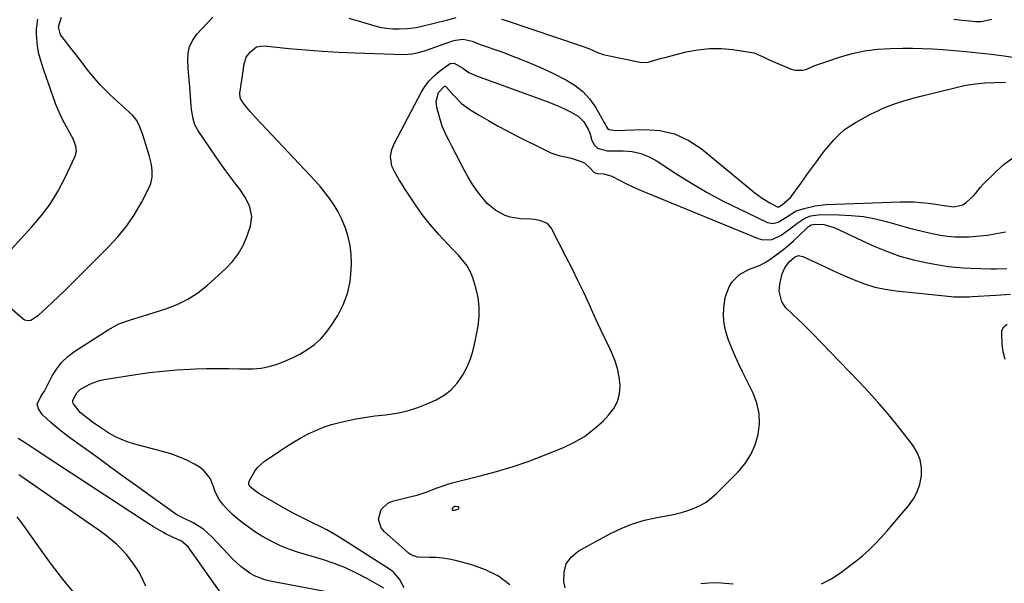
# Model space of a CAD drawing. Units: inches. Extents: x 1885089 to 1889689, y 427329 to 432709.
# Drawn here: x 1888340 to 1888733, y 428831 to 429056 of the extents above; entities that cross this region are included whole.
import ezdxf

# ---------------------------------------------------------------- set-up
doc = ezdxf.new("R2010")
doc.units = ezdxf.units.IN
doc.header["$MEASUREMENT"] = 0
doc.layers.add('7', color=7, linetype='Continuous')
doc.layers.add('8', color=7, linetype='Continuous')

msp = doc.modelspace()

# ---------------------------------------------------------------- linework, layer by layer
at = {"layer": '7', "color": 18}
for points in [[(1888335.36, 428962.66, 1788), (1888344.87, 428972.92, 1788), (1888348.69, 428977.44, 1788), (1888352.22, 428982.16, 1788), (1888355.29, 428987.19, 1788), (1888358.07, 428992.42, 1788), (1888362.28, 429001.29, 1788), (1888362.78, 429003.22, 1788), (1888362.55, 429005.19, 1788), (1888361.39, 429008.1, 1788), (1888360.91, 429009.03, 1788), (1888358.74, 429012.95, 1788), (1888357.22, 429015.86, 1788), (1888355.82, 429018.82, 1788), (1888354.57, 429021.86, 1788), (1888353.43, 429024.94, 1788), (1888349.81, 429035.58, 1788), (1888348.87, 429038.48, 1788), (1888347.82, 429042.02, 1788), (1888347.18, 429045.09, 1788), (1888346.81, 429049.91, 1788), (1888346.83, 429051.92, 1788), (1888347.37, 429055.92, 1788)], [(1888473.08, 428825.63, 1792), (1888439.99, 428831.9, 1792), (1888437.85, 428832.43, 1792), (1888433.8, 428834.02, 1792), (1888431.88, 428835.08, 1792), (1888428.31, 428837.65, 1792), (1888425.1, 428840.67, 1792), (1888416.93, 428849.42, 1792), (1888413.36, 428852.6, 1792), (1888409.26, 428855.07, 1792), (1888404.9, 428857.18, 1792), (1888403.07, 428858.12, 1792), (1888402.73, 428858.35, 1792), (1888392.62, 428865.6, 1792), (1888387.23, 428869.47, 1792), (1888381.85, 428873.34, 1792), (1888376.47, 428877.22, 1792), (1888371.1, 428881.11, 1792), (1888359.64, 428889.41, 1792), (1888356.02, 428892.16, 1792), (1888352.53, 428895.06, 1792), (1888349.26, 428898.18, 1792), (1888347.6, 428900.54, 1792), (1888347.1, 428902.41, 1792), (1888348.72, 428905.72, 1792), (1888349.96, 428907.57, 1792), (1888350.4, 428908.35, 1792), (1888353.14, 428913.67, 1792), (1888354.92, 428916.53, 1792), (1888356.97, 428919.16, 1792), (1888359.39, 428921.44, 1792), (1888362.08, 428923.49, 1792), (1888375.42, 428932.08, 1792), (1888379.73, 428934.41, 1792), (1888384.33, 428936.08, 1792), (1888389.07, 428937.45, 1792), (1888393.79, 428938.9, 1792), (1888398.4, 428940.35, 1792), (1888402.9, 428942.1, 1792), (1888407.2, 428944.21, 1792), (1888411.19, 428946.85, 1792), (1888414.98, 428949.84, 1792), (1888422.26, 428956.39, 1792), (1888425.01, 428959.28, 1792), (1888427.42, 428962.4, 1792), (1888429.32, 428965.85, 1792), (1888430.88, 428969.52, 1792), (1888432.16, 428973.33, 1792), (1888432.74, 428977.2, 1792), (1888431.96, 428981.03, 1792), (1888430.19, 428984.69, 1792), (1888427.92, 428988.06, 1792), (1888426.31, 428990.1, 1792), (1888424.28, 428992.76, 1792), (1888422.27, 428995.44, 1792), (1888420.33, 428998.16, 1792), (1888418.42, 429000.91, 1792), (1888411.18, 429011.58, 1792), (1888409.99, 429013.77, 1792), (1888409.24, 429016.16, 1792), (1888408.65, 429019.91, 1792), (1888408.53, 429021.17, 1792), (1888408.05, 429027.16, 1792), (1888407.81, 429030.2, 1792), (1888407.57, 429033.24, 1792), (1888407.34, 429036.29, 1792), (1888407.11, 429039.33, 1792), (1888407.26, 429042.24, 1792), (1888407.86, 429045, 1792), (1888409.11, 429047.52, 1792), (1888410.81, 429049.89, 1792), (1888417.09, 429056.65, 1792)], [(1888471.41, 429056.26, 1792), (1888476.36, 429054.81, 1792), (1888481.3, 429053.33, 1792), (1888483.79, 429052.72, 1792), (1888486.3, 429052.26, 1792), (1888488.84, 429052.04, 1792), (1888491.4, 429051.99, 1792), (1888494.8, 429052.13, 1792), (1888498.25, 429052.59, 1792), (1888499.96, 429052.95, 1792), (1888510.88, 429055.62, 1792), (1888514.22, 429056.49, 1792)], [(1888532.22, 429055.9, 1792), (1888533.65, 429055.42, 1792), (1888564.8, 429045.02, 1792), (1888567.12, 429044.16, 1792), (1888570.51, 429042.63, 1792), (1888572.83, 429041.82, 1792), (1888574.03, 429041.52, 1792), (1888586.81, 429038.81, 1792), (1888588.15, 429038.64, 1792), (1888590.79, 429038.78, 1792), (1888593.4, 429039.51, 1792), (1888596.03, 429040.28, 1792), (1888597.36, 429040.63, 1792), (1888605.91, 429042.8, 1792), (1888610.52, 429043.69, 1792), (1888615.15, 429044.2, 1792), (1888619.81, 429044.15, 1792), (1888624.49, 429043.73, 1792), (1888632.06, 429042.59, 1792), (1888632.95, 429042.41, 1792), (1888637.09, 429040.58, 1792), (1888638.75, 429039.81, 1792), (1888647.76, 429035.93, 1792), (1888649.33, 429035.48, 1792), (1888652.46, 429035.51, 1792), (1888654.03, 429035.99, 1792), (1888657.18, 429037.34, 1792), (1888660.39, 429038.51, 1792), (1888667.03, 429040.74, 1792), (1888672.01, 429042.16, 1792), (1888677.05, 429043.26, 1792), (1888682.16, 429043.89, 1792), (1888687.34, 429044.2, 1792), (1888692.12, 429044.27, 1792), (1888696.14, 429044.27, 1792), (1888700.15, 429044.18, 1792), (1888704.16, 429043.99, 1792), (1888708.17, 429043.71, 1792), (1888717.34, 429042.96, 1792), (1888722.44, 429042.47, 1792), (1888727.54, 429041.9, 1792), (1888732.63, 429041.21, 1792), (1888737.7, 429040.43, 1792)], [(1888485.3, 428829.02, 1794), (1888478.76, 428832.78, 1794), (1888474.45, 428835.07, 1794), (1888470.06, 428837.15, 1794), (1888465.52, 428838.91, 1794), (1888460.9, 428840.47, 1794), (1888450.85, 428843.47, 1794), (1888447.46, 428844.62, 1794), (1888444.13, 428845.93, 1794), (1888440.91, 428847.48, 1794), (1888436.73, 428849.8, 1794), (1888434.19, 428851.39, 1794), (1888431.71, 428853.07, 1794), (1888429.33, 428854.88, 1794), (1888427, 428856.77, 1794), (1888425.05, 428858.44, 1794), (1888422.58, 428860.81, 1794), (1888421.46, 428862.1, 1794), (1888419.46, 428864.87, 1794), (1888417.96, 428867.91, 1794), (1888417.41, 428869.52, 1794), (1888416.23, 428872.69, 1794), (1888413.58, 428876.04, 1794), (1888411.79, 428877.34, 1794), (1888409.79, 428878.46, 1794), (1888406.72, 428880.03, 1794), (1888403.6, 428881.43, 1794), (1888400.37, 428882.6, 1794), (1888397.08, 428883.6, 1794), (1888385.53, 428886.66, 1794), (1888382.97, 428887.46, 1794), (1888380.47, 428888.41, 1794), (1888378.07, 428889.57, 1794), (1888375.73, 428890.88, 1794), (1888373.25, 428892.46, 1794), (1888369.23, 428895.24, 1794), (1888367.27, 428896.71, 1794), (1888364.22, 428899.13, 1794), (1888361.57, 428902.5, 1794), (1888361.32, 428903.05, 1794), (1888361.3, 428903.95, 1794), (1888362.91, 428906.92, 1794), (1888364.34, 428908.33, 1794), (1888368.4, 428910.58, 1794), (1888371.95, 428911.8, 1794), (1888373.8, 428912.2, 1794), (1888386.43, 428914.23, 1794), (1888391.82, 428914.99, 1794), (1888397.22, 428915.63, 1794), (1888402.64, 428916.08, 1794), (1888408.07, 428916.4, 1794), (1888410.18, 428916.49, 1794), (1888414.57, 428916.62, 1794), (1888418.96, 428916.67, 1794), (1888423.35, 428916.63, 1794), (1888427.74, 428916.51, 1794), (1888429.9, 428916.43, 1794), (1888433.19, 428916.49, 1794), (1888436.44, 428916.79, 1794), (1888439.63, 428917.44, 1794), (1888442.79, 428918.33, 1794), (1888445.88, 428919.51, 1794), (1888448.9, 428920.83, 1794), (1888451.81, 428922.37, 1794), (1888454.66, 428924.04, 1794), (1888457.71, 428926.25, 1794), (1888460.26, 428928.5, 1794), (1888462.48, 428931.08, 1794), (1888464.49, 428933.87, 1794), (1888466.92, 428937.78, 1794), (1888469.13, 428942.05, 1794), (1888470.85, 428946.48, 1794), (1888471.84, 428951.12, 1794), (1888472.36, 428955.9, 1794), (1888472.43, 428958.45, 1794), (1888472.31, 428962.04, 1794), (1888471.92, 428965.59, 1794), (1888471.13, 428969.07, 1794), (1888470.06, 428972.5, 1794), (1888468.46, 428976.36, 1794), (1888467.12, 428979.08, 1794), (1888465.56, 428981.69, 1794), (1888463.85, 428984.21, 1794), (1888461.99, 428986.64, 1794), (1888460.07, 428989.01, 1794), (1888458.06, 428991.32, 1794), (1888456, 428993.58, 1794), (1888434.15, 429016.61, 1794), (1888432, 429019, 1794), (1888429.99, 429021.5, 1794), (1888428.13, 429024.09, 1794), (1888427.86, 429025.95, 1794), (1888427.9, 429026.33, 1794), (1888429.31, 429036.11, 1794), (1888429.52, 429037.46, 1794), (1888430.48, 429040.68, 1794), (1888432.14, 429042.88, 1794), (1888434.61, 429044.77, 1794), (1888436.09, 429045.15, 1794), (1888437.7, 429045.24, 1794), (1888447.47, 429044.22, 1794), (1888454.08, 429043.6, 1794), (1888460.69, 429043.08, 1794), (1888467.32, 429042.7, 1794), (1888473.95, 429042.42, 1794), (1888493.5, 429041.79, 1794), (1888496.57, 429041.98, 1794), (1888498.59, 429042.39, 1794), (1888501.55, 429043.26, 1794), (1888512.9, 429047.2, 1794), (1888513.89, 429047.49, 1794), (1888516.96, 429047.85, 1794), (1888520.57, 429047.09, 1794), (1888523.71, 429045.79, 1794), (1888532.38, 429042.78, 1794), (1888537.48, 429040.9, 1794), (1888542.52, 429038.9, 1794), (1888547.49, 429036.71, 1794), (1888552.4, 429034.4, 1794), (1888558.22, 429031.52, 1794), (1888561.64, 429029.43, 1794), (1888564.74, 429027, 1794), (1888567.37, 429024.06, 1794), (1888569.68, 429020.79, 1794), (1888573.37, 429014.41, 1794), (1888573.57, 429014.05, 1794), (1888574.11, 429012.93, 1794), (1888574.56, 429012.3, 1794), (1888575.23, 429011.91, 1794), (1888577.73, 429011.5, 1794), (1888589.29, 429011.93, 1794), (1888595.41, 429011.48, 1794), (1888601.24, 429010.2, 1794), (1888606.66, 429007.68, 1794), (1888611.8, 429004.33, 1794), (1888633.26, 428986.66, 1794), (1888634.7, 428985.54, 1794), (1888636.18, 428984.48, 1794), (1888639.3, 428982.6, 1794), (1888642.22, 428981.09, 1794), (1888642.82, 428981.09, 1794), (1888644.28, 428981.93, 1794), (1888647.52, 428984.74, 1794), (1888651.55, 428990.34, 1794), (1888653.11, 428992.52, 1794), (1888654.67, 428994.7, 1794), (1888656.23, 428996.87, 1794), (1888657.79, 428999.05, 1794), (1888659.38, 429001.2, 1794), (1888661.01, 429003.32, 1794), (1888662.7, 429005.39, 1794), (1888664.73, 429007.76, 1794), (1888666.74, 429009.82, 1794), (1888668.88, 429011.72, 1794), (1888671.21, 429013.37, 1794), (1888673.67, 429014.87, 1794), (1888679.6, 429018.06, 1794), (1888681.97, 429019.25, 1794), (1888684.37, 429020.36, 1794), (1888686.82, 429021.34, 1794), (1888689.31, 429022.24, 1794), (1888691.83, 429023.05, 1794), (1888694.37, 429023.82, 1794), (1888696.92, 429024.53, 1794), (1888699.49, 429025.2, 1794), (1888713.5, 429028.68, 1794), (1888717.33, 429029.49, 1794), (1888721.18, 429030.12, 1794), (1888725.06, 429030.48, 1794), (1888728.97, 429030.65, 1794), (1888733.21, 429030.69, 1794)], [(1888493.48, 428829.21, 1796), (1888491.62, 428832.73, 1796), (1888489.37, 428835.27, 1796), (1888488, 428836.32, 1796), (1888467.76, 428849.26, 1796), (1888465.19, 428850.82, 1796), (1888462.58, 428852.31, 1796), (1888459.91, 428853.69, 1796), (1888457.2, 428854.98, 1796), (1888454.48, 428856.26, 1796), (1888451.78, 428857.6, 1796), (1888449.13, 428859.01, 1796), (1888446.5, 428860.47, 1796), (1888436.17, 428866.41, 1796), (1888435.47, 428866.83, 1796), (1888433.45, 428868.21, 1796), (1888431.94, 428869.61, 1796), (1888431.55, 428870.42, 1796), (1888431.48, 428870.83, 1796), (1888431.67, 428871.66, 1796), (1888433.88, 428875.71, 1796), (1888434.96, 428877.15, 1796), (1888437.67, 428879.56, 1796), (1888443.67, 428883.68, 1796), (1888446.47, 428885.52, 1796), (1888449.3, 428887.29, 1796), (1888452.21, 428888.95, 1796), (1888455.15, 428890.54, 1796), (1888458.18, 428891.95, 1796), (1888461.25, 428893.21, 1796), (1888464.42, 428894.25, 1796), (1888467.64, 428895.12, 1796), (1888469.34, 428895.52, 1796), (1888473.47, 428896.39, 1796), (1888477.62, 428897.14, 1796), (1888481.79, 428897.72, 1796), (1888485.99, 428898.18, 1796), (1888490.54, 428898.81, 1796), (1888494.75, 428899.7, 1796), (1888498.83, 428901.03, 1796), (1888502.85, 428902.65, 1796), (1888506.19, 428904.2, 1796), (1888509.33, 428906.04, 1796), (1888512.18, 428908.19, 1796), (1888514.59, 428910.83, 1796), (1888516.7, 428913.79, 1796), (1888518.4, 428917.08, 1796), (1888519.85, 428920.46, 1796), (1888520.94, 428923.97, 1796), (1888521.8, 428927.57, 1796), (1888522.88, 428933.54, 1796), (1888523.3, 428937.37, 1796), (1888523.36, 428941.19, 1796), (1888522.88, 428944.98, 1796), (1888522.04, 428948.75, 1796), (1888520.83, 428952.79, 1796), (1888520.21, 428954.47, 1796), (1888518.53, 428957.58, 1796), (1888516.28, 428960.39, 1796), (1888515.08, 428961.74, 1796), (1888512.61, 428964.38, 1796), (1888510.77, 428966.27, 1796), (1888508.99, 428968.15, 1796), (1888507.24, 428970.06, 1796), (1888505.53, 428972.01, 1796), (1888503.86, 428973.98, 1796), (1888502.24, 428976.01, 1796), (1888500.66, 428978.06, 1796), (1888499.15, 428980.17, 1796), (1888497.69, 428982.3, 1796), (1888493.46, 428988.68, 1796), (1888492.44, 428990.26, 1796), (1888491.44, 428991.86, 1796), (1888489.56, 428995.12, 1796), (1888488.53, 428997.22, 1796), (1888488, 429001.18, 1796), (1888488.53, 429003.86, 1796), (1888489.57, 429006.4, 1796), (1888500.19, 429026.64, 1796), (1888501.69, 429029.06, 1796), (1888503.39, 429031.32, 1796), (1888505.38, 429033.32, 1796), (1888507.58, 429035.15, 1796), (1888511.38, 429037.9, 1796), (1888511.84, 429038.15, 1796), (1888513.35, 429038.34, 1796), (1888516.78, 429036.28, 1796), (1888519.24, 429034.64, 1796), (1888521.94, 429033.41, 1796), (1888549.99, 429023.19, 1796), (1888552.47, 429022.23, 1796), (1888554.92, 429021.22, 1796), (1888557.34, 429020.11, 1796), (1888559.73, 429018.94, 1796), (1888562.87, 429017.16, 1796), (1888565.1, 429014.92, 1796), (1888566.9, 429011.73, 1796), (1888567.59, 429009.96, 1796), (1888568.31, 429007.52, 1796), (1888569.29, 429005.64, 1796), (1888570.57, 429004.48, 1796), (1888574.39, 429003.4, 1796), (1888575.38, 429003.35, 1796), (1888580.74, 429003.36, 1796), (1888584.33, 429003.05, 1796), (1888587.8, 429002.34, 1796), (1888591.09, 429001.03, 1796), (1888594.26, 428999.32, 1796), (1888601.8, 428994.36, 1796), (1888607.98, 428990.48, 1796), (1888614.26, 428986.78, 1796), (1888620.69, 428983.34, 1796), (1888627.22, 428980.09, 1796), (1888638.27, 428974.88, 1796), (1888640.43, 428974.42, 1796), (1888642.55, 428974.99, 1796), (1888645.61, 428976.87, 1796), (1888649.79, 428979.42, 1796), (1888652.91, 428980.45, 1796), (1888657.28, 428981.49, 1796), (1888661.75, 428981.95, 1796), (1888691.28, 428983.04, 1796), (1888694.06, 428983.07, 1796), (1888696.82, 428983.01, 1796), (1888699.59, 428982.82, 1796), (1888702.34, 428982.53, 1796), (1888705.48, 428982.12, 1796), (1888707.85, 428981.78, 1796), (1888712.55, 428981.11, 1796), (1888716.17, 428981.88, 1796), (1888717.68, 428982.94, 1796), (1888720.42, 428985.48, 1796), (1888721.44, 428986.56, 1796), (1888723.23, 428988.93, 1796), (1888724.24, 428990.03, 1796), (1888729.5, 428995.2, 1796), (1888732.72, 428998.02, 1796), (1888736.13, 429000.55, 1796)], [(1888535.55, 428830.37, 1798), (1888531, 428833.86, 1798), (1888525.88, 428836.44, 1798), (1888520.38, 428838.41, 1798), (1888513.94, 428840.05, 1798), (1888511.34, 428840.61, 1798), (1888508.72, 428841.04, 1798), (1888506.07, 428841.26, 1798), (1888503.41, 428841.35, 1798), (1888498.76, 428841.39, 1798), (1888496.26, 428842.31, 1798), (1888495.15, 428843.08, 1798), (1888494.62, 428843.51, 1798), (1888485.55, 428851.57, 1798), (1888484.32, 428853.12, 1798), (1888483.26, 428856.64, 1798), (1888484.25, 428860.42, 1798), (1888486.9, 428863.01, 1798), (1888488.73, 428863.79, 1798), (1888496.76, 428865.71, 1798), (1888498.58, 428866.19, 1798), (1888502.17, 428867.33, 1798), (1888506.61, 428869.07, 1798), (1888510.87, 428870.58, 1798), (1888512.62, 428871.05, 1798), (1888523.78, 428873.8, 1798), (1888530.19, 428875.52, 1798), (1888536.55, 428877.42, 1798), (1888542.83, 428879.59, 1798), (1888549.04, 428881.93, 1798), (1888556.71, 428885.01, 1798), (1888561.15, 428887.13, 1798), (1888565.36, 428889.58, 1798), (1888569.23, 428892.54, 1798), (1888572.88, 428895.83, 1798), (1888574.97, 428897.97, 1798), (1888576.97, 428900.62, 1798), (1888578.48, 428903.46, 1798), (1888579.24, 428906.58, 1798), (1888579.5, 428909.89, 1798), (1888579.13, 428913.31, 1798), (1888578.49, 428916.67, 1798), (1888577.45, 428919.92, 1798), (1888576.14, 428923.1, 1798), (1888575.42, 428924.59, 1798), (1888573.56, 428928.47, 1798), (1888571.71, 428932.36, 1798), (1888569.9, 428936.27, 1798), (1888568.11, 428940.18, 1798), (1888567.27, 428942.04, 1798), (1888565.03, 428946.88, 1798), (1888562.74, 428951.68, 1798), (1888560.38, 428956.45, 1798), (1888557.96, 428961.2, 1798), (1888551.99, 428972.68, 1798), (1888550.6, 428974.38, 1798), (1888547.51, 428975.66, 1798), (1888545.21, 428976.02, 1798), (1888544.04, 428976.11, 1798), (1888539.85, 428976.3, 1798), (1888535.67, 428976.95, 1798), (1888533.68, 428977.63, 1798), (1888529.92, 428979.61, 1798), (1888526.68, 428982.31, 1798), (1888524.13, 428985.31, 1798), (1888522.31, 428987.76, 1798), (1888520.58, 428990.26, 1798), (1888519, 428992.86, 1798), (1888517.51, 428995.52, 1798), (1888512.55, 429005.01, 1798), (1888511.35, 429007.33, 1798), (1888510.16, 429009.66, 1798), (1888509.08, 429012.03, 1798), (1888508.64, 429013.26, 1798), (1888508.24, 429014.5, 1798), (1888506.43, 429020.7, 1798), (1888506.16, 429023.09, 1798), (1888507.17, 429026.61, 1798), (1888509.49, 429029.1, 1798), (1888509.68, 429029.17, 1798), (1888509.89, 429029.15, 1798), (1888510.09, 429029.05, 1798), (1888513.06, 429025.52, 1798), (1888516.27, 429022.26, 1798), (1888519.99, 429019.59, 1798), (1888523.32, 429017.6, 1798), (1888527, 429015.46, 1798), (1888530.7, 429013.38, 1798), (1888534.45, 429011.37, 1798), (1888538.23, 429009.42, 1798), (1888550.34, 429003.32, 1798), (1888551.87, 429002.63, 1798), (1888555.04, 429001.58, 1798), (1888558.34, 429000.88, 1798), (1888559.97, 429000.48, 1798), (1888563.16, 428999.45, 1798), (1888565.32, 428998.54, 1798), (1888567.5, 428996.64, 1798), (1888569.25, 428994.68, 1798), (1888570.45, 428994.33, 1798), (1888573.1, 428994.25, 1798), (1888576.19, 428993.3, 1798), (1888579.27, 428991.67, 1798), (1888581.8, 428990.37, 1798), (1888584.36, 428989.13, 1798), (1888586.96, 428987.96, 1798), (1888589.58, 428986.84, 1798), (1888634.56, 428968.4, 1798), (1888636.45, 428967.91, 1798), (1888640.16, 428968.1, 1798), (1888643.76, 428969.8, 1798), (1888647.12, 428972.12, 1798), (1888649.95, 428974.47, 1798), (1888653.2, 428976.59, 1798), (1888655.64, 428977.49, 1798), (1888659.48, 428977.99, 1798), (1888666.74, 428977.92, 1798), (1888671.66, 428977.67, 1798), (1888676.53, 428977.16, 1798), (1888681.35, 428976.26, 1798), (1888686.13, 428975.09, 1798), (1888692.71, 428973.19, 1798), (1888696.04, 428972.29, 1798), (1888699.38, 428971.44, 1798), (1888702.75, 428970.69, 1798), (1888707.18, 428969.81, 1798), (1888710.05, 428969.38, 1798), (1888712.94, 428969.1, 1798), (1888715.84, 428969.04, 1798), (1888718.75, 428969.12, 1798), (1888721.68, 428969.32, 1798), (1888726, 428969.82, 1798), (1888728.86, 428970.34, 1798), (1888733.15, 428971.09, 1798)], [(1888659.81, 428830.78, 1802), (1888663.78, 428832.84, 1802), (1888667.56, 428835.3, 1802), (1888673.48, 428839.81, 1802), (1888676.2, 428842.01, 1802), (1888678.82, 428844.32, 1802), (1888681.3, 428846.77, 1802), (1888683.68, 428849.33, 1802), (1888685.99, 428851.97, 1802), (1888688.29, 428854.62, 1802), (1888690.58, 428857.27, 1802), (1888692.86, 428859.93, 1802), (1888694.55, 428861.91, 1802), (1888696.47, 428864.62, 1802), (1888698.02, 428867.49, 1802), (1888699.04, 428870.59, 1802), (1888699.69, 428873.85, 1802), (1888699.65, 428877.12, 1802), (1888699.15, 428880.25, 1802), (1888697.94, 428883.2, 1802), (1888696.27, 428886.01, 1802), (1888692.94, 428890.36, 1802), (1888689.51, 428894.71, 1802), (1888685.99, 428898.99, 1802), (1888682.35, 428903.17, 1802), (1888678.63, 428907.27, 1802), (1888674.83, 428911.31, 1802), (1888671.01, 428915.33, 1802), (1888667.17, 428919.33, 1802), (1888663.31, 428923.31, 1802), (1888656.07, 428930.76, 1802), (1888654.19, 428932.65, 1802), (1888652.29, 428934.52, 1802), (1888650.35, 428936.35, 1802), (1888648.39, 428938.16, 1802), (1888645.64, 428940.81, 1802), (1888644.08, 428943.21, 1802), (1888642.99, 428947.39, 1802), (1888643.22, 428950.27, 1802), (1888644.18, 428954.34, 1802), (1888645.23, 428956.7, 1802), (1888646.96, 428959.13, 1802), (1888649.06, 428961.05, 1802), (1888650.69, 428961.64, 1802), (1888652.38, 428961.33, 1802), (1888657.78, 428958.78, 1802), (1888661.35, 428957.11, 1802), (1888664.94, 428955.46, 1802), (1888668.54, 428953.84, 1802), (1888672.15, 428952.25, 1802), (1888672.91, 428951.92, 1802), (1888676.96, 428950.38, 1802), (1888681.07, 428949.09, 1802), (1888685.29, 428948.19, 1802), (1888689.57, 428947.54, 1802), (1888711.54, 428945.26, 1802), (1888712.59, 428945.18, 1802), (1888716.77, 428945.14, 1802), (1888718.87, 428945.23, 1802), (1888719.91, 428945.29, 1802), (1888729.4, 428945.84, 1802), (1888735.19, 428946.19, 1802)], [(1888733.12, 428920.27, 1804), (1888732.3, 428923.21, 1804), (1888731.86, 428926.3, 1804), (1888731.69, 428930.88, 1804), (1888731.79, 428931.74, 1804), (1888732.52, 428933.21, 1804), (1888733.93, 428934.29, 1804)], [(1888390.48, 428829.89, 1788), (1888388.32, 428834.38, 1788), (1888387.46, 428835.81, 1788), (1888386.15, 428837.87, 1788), (1888384.5, 428840.23, 1788), (1888382.72, 428842.48, 1788), (1888380.77, 428844.58, 1788), (1888378.7, 428846.57, 1788), (1888376.32, 428848.6, 1788), (1888374.02, 428850.47, 1788), (1888371.65, 428852.25, 1788), (1888369.23, 428853.97, 1788), (1888340.59, 428873.67, 1788), (1888339.81, 428874.2, 1788)], [(1888361.57, 428827.54, 1786), (1888357.37, 428832.7, 1786), (1888353.27, 428837.93, 1786), (1888349.3, 428843.27, 1786), (1888345.44, 428848.68, 1786), (1888340.61, 428855.62, 1786), (1888339.16, 428857.56, 1786)], [(1888611.67, 428830.95, 1802), (1888614.89, 428831.2, 1802), (1888618.13, 428831.28, 1802), (1888621.38, 428831.1, 1802), (1888624.6, 428830.78, 1802)]]:
    msp.add_polyline3d(points, dxfattribs=at)
at = {"layer": '8', "color": 18}
for points in [[(1888333.34, 428943.61, 1790), (1888341.36, 428936.5, 1790), (1888342.1, 428936.04, 1790), (1888343.68, 428935.76, 1790), (1888344.53, 428935.93, 1790), (1888347.67, 428937.9, 1790), (1888350.95, 428940.92, 1790), (1888353.27, 428943.08, 1790), (1888355.57, 428945.26, 1790), (1888357.85, 428947.46, 1790), (1888360.11, 428949.69, 1790), (1888375.54, 428965.06, 1790), (1888379.3, 428969.15, 1790), (1888382.79, 428973.45, 1790), (1888385.89, 428978.04, 1790), (1888388.71, 428982.83, 1790), (1888391.41, 428987.93, 1790), (1888392.37, 428990.36, 1790), (1888392.96, 428992.84, 1790), (1888392.99, 428995.38, 1790), (1888392.66, 428997.98, 1790), (1888391.85, 429001.15, 1790), (1888391.29, 429003.21, 1790), (1888390.02, 429007.29, 1790), (1888389.05, 429010.21, 1790), (1888387.81, 429013.58, 1790), (1888386.72, 429015.66, 1790), (1888385.99, 429016.58, 1790), (1888385.18, 429017.43, 1790), (1888377.89, 429024.07, 1790), (1888375.95, 429025.9, 1790), (1888374.06, 429027.78, 1790), (1888372.24, 429029.72, 1790), (1888369.14, 429033.25, 1790), (1888367.05, 429035.78, 1790), (1888364.1, 429039.74, 1790), (1888362.12, 429042.37, 1790), (1888361.11, 429043.67, 1790), (1888356.91, 429048.97, 1790), (1888356.46, 429049.65, 1790), (1888355.58, 429052.77, 1790), (1888356.75, 429056.69, 1790)], [(1888712.58, 429055.85, 1790), (1888714.68, 429055.61, 1790), (1888718.9, 429055.17, 1790), (1888721.31, 429054.93, 1790), (1888723.53, 429054.93, 1790), (1888727.76, 429055.85, 1790)], [(1888557.66, 428829.19, 1800), (1888557.16, 428831.76, 1800), (1888557.19, 428835.44, 1800), (1888558.03, 428838.75, 1800), (1888560.05, 428841.5, 1800), (1888562.87, 428843.88, 1800), (1888575.43, 428850.71, 1800), (1888579.92, 428852.87, 1800), (1888584.52, 428854.73, 1800), (1888589.29, 428856.12, 1800), (1888594.15, 428857.21, 1800), (1888598.71, 428857.99, 1800), (1888601.36, 428858.53, 1800), (1888603.98, 428859.19, 1800), (1888606.55, 428860, 1800), (1888609.08, 428860.93, 1800), (1888611.51, 428862.09, 1800), (1888613.81, 428863.42, 1800), (1888615.94, 428865.02, 1800), (1888617.95, 428866.8, 1800), (1888626.63, 428875.48, 1800), (1888629.38, 428878.77, 1800), (1888631.7, 428882.3, 1800), (1888633.38, 428886.17, 1800), (1888634.62, 428890.28, 1800), (1888635.06, 428894.52, 1800), (1888634.95, 428898.69, 1800), (1888634.02, 428902.75, 1800), (1888632.54, 428906.75, 1800), (1888628.38, 428915.27, 1800), (1888626.9, 428918.39, 1800), (1888625.47, 428921.53, 1800), (1888624.11, 428924.7, 1800), (1888622.81, 428927.9, 1800), (1888622.66, 428928.28, 1800), (1888621.7, 428931.34, 1800), (1888621.03, 428934.44, 1800), (1888620.8, 428937.6, 1800), (1888620.86, 428940.81, 1800), (1888621.41, 428944.9, 1800), (1888622.96, 428949.13, 1800), (1888624.18, 428951.18, 1800), (1888627.26, 428954.27, 1800), (1888631.19, 428956.16, 1800), (1888635.4, 428957.76, 1800), (1888637.37, 428958.85, 1800), (1888639.27, 428960.07, 1800), (1888641.78, 428961.88, 1800), (1888644.12, 428963.65, 1800), (1888646.41, 428965.49, 1800), (1888648.6, 428967.43, 1800), (1888650.74, 428969.44, 1800), (1888654.33, 428972.98, 1800), (1888654.65, 428973.25, 1800), (1888655.71, 428973.91, 1800), (1888657.33, 428974.21, 1800), (1888660.79, 428973.96, 1800), (1888664.87, 428972.76, 1800), (1888680.49, 428965.53, 1800), (1888685.73, 428963.35, 1800), (1888691.06, 428961.44, 1800), (1888696.51, 428959.95, 1800), (1888702.06, 428958.74, 1800), (1888707.28, 428957.8, 1800), (1888710.28, 428957.33, 1800), (1888713.3, 428956.95, 1800), (1888716.33, 428956.7, 1800), (1888719.37, 428956.55, 1800), (1888723.39, 428956.44, 1800), (1888727.54, 428956.39, 1800), (1888729.62, 428956.39, 1800), (1888733.77, 428956.46, 1800)], [(1888423.64, 428822.38, 1790), (1888407.36, 428845.55, 1790), (1888404.65, 428847.85, 1790), (1888400.52, 428849.65, 1790), (1888398.26, 428850.75, 1790), (1888397.16, 428851.37, 1790), (1888393.54, 428853.55, 1790), (1888389.73, 428855.94, 1790), (1888387.84, 428857.16, 1790), (1888350.26, 428881.74, 1790), (1888348.93, 428882.62, 1790), (1888346.26, 428884.37, 1790), (1888342.25, 428887.01, 1790), (1888339.59, 428888.77, 1790)], [(1888513.54, 428861.75, 1800), (1888513.95, 428861.8, 1800), (1888514.83, 428861.57, 1800), (1888515.09, 428861.29, 1800), (1888515.19, 428861.01, 1800), (1888515.07, 428860.74, 1800), (1888514.8, 428860.47, 1800), (1888513.41, 428859.98, 1800), (1888513.03, 428860.01, 1800), (1888512.76, 428860.15, 1800), (1888512.67, 428860.43, 1800), (1888512.69, 428860.81, 1800), (1888512.89, 428861.18, 1800), (1888513.54, 428861.75, 1800)]]:
    msp.add_polyline3d(points, dxfattribs=at)

doc.saveas('drawing.dxf')
